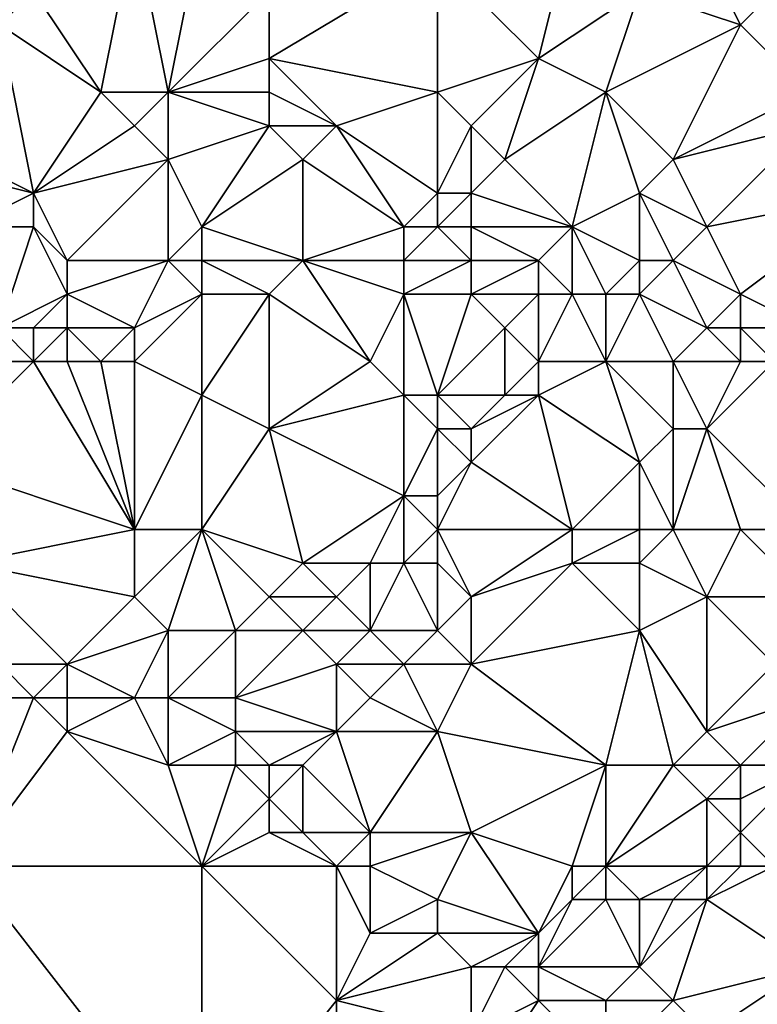
# Model space of a CAD drawing. Units: metres. Extents: x 77500 to 78125, y 347500 to 348000.
# Drawn here: x 77570 to 77592, y 347614 to 347643 of the extents above; entities that cross this region are included whole.
import ezdxf

# ---------------------------------------------------------------- set-up
doc = ezdxf.new("R2010")
doc.units = ezdxf.units.M
doc.layers.add('Terrain', color=15, linetype='Continuous')

msp = doc.modelspace()

# ---------------------------------------------------------------- linework, layer by layer
at = {"layer": 'Terrain'}
for points in [[(77573, 347646, 248.04), (77570, 347644, 247.82), (77572, 347641, 247.89), (77573, 347646, 248.04)], [(77573, 347646, 248.04), (77572, 347641, 247.89), (77574, 347641, 247.96), (77573, 347646, 248.04)], [(77573, 347646, 248.04), (77574, 347641, 247.96), (77575, 347646, 247.96), (77573, 347646, 248.04)], [(77574, 347641, 247.96), (77577, 347644, 247.82), (77575, 347646, 247.96), (77574, 347641, 247.96)], [(77582, 347645, 247.92), (77585, 347642, 247.99), (77586, 347646, 247.98), (77582, 347645, 247.92)], [(77585, 347642, 247.99), (77588, 347644, 248.05), (77586, 347646, 247.98), (77585, 347642, 247.99)], [(77582, 347645, 247.92), (77577, 347644, 247.82), (77577, 347642, 247.94), (77582, 347645, 247.92)], [(77582, 347645, 247.92), (77577, 347642, 247.94), (77582, 347641, 247.89), (77582, 347645, 247.92)], [(77582, 347645, 247.92), (77582, 347641, 247.89), (77585, 347642, 247.99), (77582, 347645, 247.92)], [(77590, 347645, 248.27), (77588, 347644, 248.05), (77591, 347643, 248.32), (77590, 347645, 248.27)], [(77590, 347645, 248.27), (77591, 347643, 248.32), (77592, 347644, 248.29), (77590, 347645, 248.27)], [(77567, 347644, 247.91), (77569, 347643, 247.89), (77570, 347644, 247.82), (77567, 347644, 247.91)], [(77570, 347644, 247.82), (77569, 347643, 247.89), (77572, 347641, 247.89), (77570, 347644, 247.82)], [(77574, 347641, 247.96), (77577, 347642, 247.94), (77577, 347644, 247.82), (77574, 347641, 247.96)], [(77585, 347642, 247.99), (77587, 347641, 248.14), (77588, 347644, 248.05), (77585, 347642, 247.99)], [(77588, 347644, 248.05), (77587, 347641, 248.14), (77591, 347643, 248.32), (77588, 347644, 248.05)], [(77592, 347644, 248.29), (77591, 347643, 248.32), (77593, 347641, 248.05), (77592, 347644, 248.29)], [(77569, 347643, 247.89), (77566, 347640, 247.99), (77570, 347638, 247.7), (77569, 347643, 247.89)], [(77569, 347643, 247.89), (77570, 347638, 247.7), (77572, 347641, 247.89), (77569, 347643, 247.89)], [(77591, 347643, 248.32), (77587, 347641, 248.14), (77589, 347639, 247.99), (77591, 347643, 248.32)], [(77591, 347643, 248.32), (77589, 347639, 247.99), (77593, 347641, 248.05), (77591, 347643, 248.32)], [(77574, 347641, 247.96), (77577, 347641, 248.06), (77577, 347642, 247.94), (77574, 347641, 247.96)], [(77577, 347642, 247.94), (77577, 347641, 248.06), (77579, 347640, 248.08), (77577, 347642, 247.94)], [(77577, 347642, 247.94), (77579, 347640, 248.08), (77582, 347641, 247.89), (77577, 347642, 247.94)], [(77585, 347642, 247.99), (77582, 347641, 247.89), (77583, 347640, 248), (77585, 347642, 247.99)], [(77585, 347642, 247.99), (77583, 347640, 248), (77584, 347639, 248.05), (77585, 347642, 247.99)], [(77585, 347642, 247.99), (77584, 347639, 248.05), (77587, 347641, 248.14), (77585, 347642, 247.99)], [(77572, 347641, 247.89), (77570, 347638, 247.7), (77573, 347640, 247.97), (77572, 347641, 247.89)], [(77572, 347641, 247.89), (77573, 347640, 247.97), (77574, 347641, 247.96), (77572, 347641, 247.89)], [(77574, 347641, 247.96), (77573, 347640, 247.97), (77574, 347639, 247.96), (77574, 347641, 247.96)], [(77574, 347641, 247.96), (77577, 347640, 248.08), (77577, 347641, 248.06), (77574, 347641, 247.96)], [(77574, 347641, 247.96), (77574, 347639, 247.96), (77577, 347640, 248.08), (77574, 347641, 247.96)], [(77577, 347641, 248.06), (77577, 347640, 248.08), (77579, 347640, 248.08), (77577, 347641, 248.06)], [(77582, 347641, 247.89), (77579, 347640, 248.08), (77582, 347638, 248.09), (77582, 347641, 247.89)], [(77582, 347641, 247.89), (77582, 347638, 248.09), (77583, 347640, 248), (77582, 347641, 247.89)], [(77584, 347639, 248.05), (77586, 347637, 247.78), (77587, 347641, 248.14), (77584, 347639, 248.05)], [(77587, 347641, 248.14), (77586, 347637, 247.78), (77588, 347638, 247.82), (77587, 347641, 248.14)], [(77587, 347641, 248.14), (77588, 347638, 247.82), (77589, 347639, 247.99), (77587, 347641, 248.14)], [(77593, 347641, 248.05), (77589, 347639, 247.99), (77593, 347640, 247.87), (77593, 347641, 248.05)], [(77566, 347640, 247.99), (77566, 347639, 247.98), (77570, 347638, 247.7), (77566, 347640, 247.99)], [(77573, 347640, 247.97), (77570, 347638, 247.7), (77574, 347639, 247.96), (77573, 347640, 247.97)], [(77574, 347639, 247.96), (77575, 347637, 247.66), (77577, 347640, 248.08), (77574, 347639, 247.96)], [(77577, 347640, 248.08), (77575, 347637, 247.66), (77578, 347639, 248.09), (77577, 347640, 248.08)], [(77577, 347640, 248.08), (77578, 347639, 248.09), (77579, 347640, 248.08), (77577, 347640, 248.08)], [(77579, 347640, 248.08), (77578, 347639, 248.09), (77581, 347637, 247.85), (77579, 347640, 248.08)], [(77579, 347640, 248.08), (77581, 347637, 247.85), (77582, 347638, 248.09), (77579, 347640, 248.08)], [(77583, 347640, 248), (77582, 347638, 248.09), (77583, 347638, 247.92), (77583, 347640, 248)], [(77583, 347640, 248), (77583, 347638, 247.92), (77584, 347639, 248.05), (77583, 347640, 248)], [(77593, 347640, 247.87), (77589, 347639, 247.99), (77590, 347637, 247.75), (77593, 347640, 247.87)], [(77593, 347640, 247.87), (77590, 347637, 247.75), (77595, 347638, 248.02), (77593, 347640, 247.87)], [(77566, 347639, 247.98), (77568, 347637, 247.51), (77570, 347638, 247.7), (77566, 347639, 247.98)], [(77574, 347639, 247.96), (77570, 347638, 247.7), (77571, 347636, 247.49), (77574, 347639, 247.96)], [(77574, 347639, 247.96), (77571, 347636, 247.49), (77574, 347636, 247.54), (77574, 347639, 247.96)], [(77574, 347639, 247.96), (77574, 347636, 247.54), (77575, 347637, 247.66), (77574, 347639, 247.96)], [(77578, 347639, 248.09), (77575, 347637, 247.66), (77578, 347636, 247.58), (77578, 347639, 248.09)], [(77578, 347639, 248.09), (77578, 347636, 247.58), (77581, 347637, 247.85), (77578, 347639, 248.09)], [(77584, 347639, 248.05), (77583, 347638, 247.92), (77586, 347637, 247.78), (77584, 347639, 248.05)], [(77589, 347639, 247.99), (77588, 347638, 247.82), (77590, 347637, 247.75), (77589, 347639, 247.99)], [(77570, 347638, 247.7), (77568, 347637, 247.51), (77570, 347637, 247.53), (77570, 347638, 247.7)], [(77570, 347638, 247.7), (77570, 347637, 247.53), (77571, 347636, 247.49), (77570, 347638, 247.7)], [(77582, 347638, 248.09), (77581, 347637, 247.85), (77582, 347637, 247.97), (77582, 347638, 248.09)], [(77582, 347638, 248.09), (77582, 347637, 247.97), (77583, 347638, 247.92), (77582, 347638, 248.09)], [(77583, 347638, 247.92), (77582, 347637, 247.97), (77583, 347637, 247.77), (77583, 347638, 247.92)], [(77583, 347638, 247.92), (77583, 347637, 247.77), (77586, 347637, 247.78), (77583, 347638, 247.92)], [(77588, 347638, 247.82), (77586, 347637, 247.78), (77588, 347636, 248.05), (77588, 347638, 247.82)], [(77588, 347638, 247.82), (77588, 347636, 248.05), (77589, 347636, 248.09), (77588, 347638, 247.82)], [(77588, 347638, 247.82), (77589, 347636, 248.09), (77590, 347637, 247.75), (77588, 347638, 247.82)], [(77595, 347638, 248.02), (77590, 347637, 247.75), (77591, 347635, 248.04), (77595, 347638, 248.02)], [(77595, 347638, 248.02), (77591, 347635, 248.04), (77593, 347634, 248.32), (77595, 347638, 248.02)], [(77568, 347637, 247.51), (77569, 347634, 247.87), (77570, 347637, 247.53), (77568, 347637, 247.51)], [(77570, 347637, 247.53), (77569, 347634, 247.87), (77571, 347635, 247.67), (77570, 347637, 247.53)], [(77570, 347637, 247.53), (77571, 347635, 247.67), (77571, 347636, 247.49), (77570, 347637, 247.53)], [(77574, 347636, 247.54), (77575, 347636, 247.49), (77575, 347637, 247.66), (77574, 347636, 247.54)], [(77575, 347637, 247.66), (77575, 347636, 247.49), (77578, 347636, 247.58), (77575, 347637, 247.66)], [(77581, 347637, 247.85), (77578, 347636, 247.58), (77581, 347636, 247.67), (77581, 347637, 247.85)], [(77581, 347637, 247.85), (77581, 347636, 247.67), (77582, 347637, 247.97), (77581, 347637, 247.85)], [(77582, 347637, 247.97), (77581, 347636, 247.67), (77583, 347636, 247.68), (77582, 347637, 247.97)], [(77582, 347637, 247.97), (77583, 347636, 247.68), (77583, 347637, 247.77), (77582, 347637, 247.97)], [(77583, 347637, 247.77), (77583, 347636, 247.68), (77585, 347636, 247.66), (77583, 347637, 247.77)], [(77583, 347637, 247.77), (77585, 347636, 247.66), (77586, 347637, 247.78), (77583, 347637, 247.77)], [(77585, 347636, 247.66), (77586, 347635, 247.61), (77586, 347637, 247.78), (77585, 347636, 247.66)], [(77586, 347637, 247.78), (77586, 347635, 247.61), (77587, 347635, 247.67), (77586, 347637, 247.78)], [(77586, 347637, 247.78), (77587, 347635, 247.67), (77588, 347636, 248.05), (77586, 347637, 247.78)], [(77590, 347637, 247.75), (77589, 347636, 248.09), (77591, 347635, 248.04), (77590, 347637, 247.75)], [(77571, 347636, 247.49), (77571, 347635, 247.67), (77574, 347636, 247.54), (77571, 347636, 247.49)], [(77574, 347636, 247.54), (77571, 347635, 247.67), (77573, 347634, 247.91), (77574, 347636, 247.54)], [(77574, 347636, 247.54), (77573, 347634, 247.91), (77575, 347635, 247.53), (77574, 347636, 247.54)], [(77574, 347636, 247.54), (77575, 347635, 247.53), (77575, 347636, 247.49), (77574, 347636, 247.54)], [(77575, 347636, 247.49), (77575, 347635, 247.53), (77577, 347635, 247.48), (77575, 347636, 247.49)], [(77575, 347636, 247.49), (77577, 347635, 247.48), (77578, 347636, 247.58), (77575, 347636, 247.49)], [(77578, 347636, 247.58), (77577, 347635, 247.48), (77580, 347633, 247.59), (77578, 347636, 247.58)], [(77578, 347636, 247.58), (77580, 347633, 247.59), (77581, 347635, 247.59), (77578, 347636, 247.58)], [(77578, 347636, 247.58), (77581, 347635, 247.59), (77581, 347636, 247.67), (77578, 347636, 247.58)], [(77581, 347636, 247.67), (77581, 347635, 247.59), (77583, 347636, 247.68), (77581, 347636, 247.67)], [(77583, 347636, 247.68), (77581, 347635, 247.59), (77583, 347635, 247.56), (77583, 347636, 247.68)], [(77583, 347636, 247.68), (77583, 347635, 247.56), (77585, 347636, 247.66), (77583, 347636, 247.68)], [(77585, 347636, 247.66), (77583, 347635, 247.56), (77585, 347635, 247.58), (77585, 347636, 247.66)], [(77585, 347636, 247.66), (77585, 347635, 247.58), (77586, 347635, 247.61), (77585, 347636, 247.66)], [(77588, 347636, 248.05), (77587, 347635, 247.67), (77588, 347635, 247.77), (77588, 347636, 248.05)], [(77588, 347636, 248.05), (77588, 347635, 247.77), (77589, 347636, 248.09), (77588, 347636, 248.05)], [(77589, 347636, 248.09), (77588, 347635, 247.77), (77590, 347634, 248.18), (77589, 347636, 248.09)], [(77589, 347636, 248.09), (77590, 347634, 248.18), (77591, 347635, 248.04), (77589, 347636, 248.09)], [(77571, 347635, 247.67), (77569, 347634, 247.87), (77570, 347634, 247.92), (77571, 347635, 247.67)], [(77571, 347635, 247.67), (77570, 347634, 247.92), (77571, 347634, 247.96), (77571, 347635, 247.67)], [(77571, 347635, 247.67), (77571, 347634, 247.96), (77573, 347634, 247.91), (77571, 347635, 247.67)], [(77573, 347634, 247.91), (77573, 347633, 248.1), (77575, 347635, 247.53), (77573, 347634, 247.91)], [(77573, 347633, 248.1), (77575, 347632, 248.01), (77575, 347635, 247.53), (77573, 347633, 248.1)], [(77575, 347635, 247.53), (77575, 347632, 248.01), (77577, 347635, 247.48), (77575, 347635, 247.53)], [(77577, 347635, 247.48), (77575, 347632, 248.01), (77577, 347631, 248.02), (77577, 347635, 247.48)], [(77577, 347635, 247.48), (77577, 347631, 248.02), (77580, 347633, 247.59), (77577, 347635, 247.48)], [(77581, 347635, 247.59), (77580, 347633, 247.59), (77581, 347632, 247.94), (77581, 347635, 247.59)], [(77581, 347635, 247.59), (77581, 347632, 247.94), (77582, 347632, 247.67), (77581, 347635, 247.59)], [(77581, 347635, 247.59), (77582, 347632, 247.67), (77583, 347635, 247.56), (77581, 347635, 247.59)], [(77583, 347635, 247.56), (77582, 347632, 247.67), (77584, 347634, 247.54), (77583, 347635, 247.56)], [(77583, 347635, 247.56), (77584, 347634, 247.54), (77585, 347635, 247.58), (77583, 347635, 247.56)], [(77585, 347635, 247.58), (77584, 347634, 247.54), (77585, 347633, 247.66), (77585, 347635, 247.58)], [(77585, 347635, 247.58), (77585, 347633, 247.66), (77586, 347635, 247.61), (77585, 347635, 247.58)], [(77585, 347633, 247.66), (77587, 347633, 247.66), (77586, 347635, 247.61), (77585, 347633, 247.66)], [(77586, 347635, 247.61), (77587, 347633, 247.66), (77587, 347635, 247.67), (77586, 347635, 247.61)], [(77587, 347635, 247.67), (77587, 347633, 247.66), (77588, 347635, 247.77), (77587, 347635, 247.67)], [(77588, 347635, 247.77), (77587, 347633, 247.66), (77589, 347633, 247.91), (77588, 347635, 247.77)], [(77588, 347635, 247.77), (77589, 347633, 247.91), (77590, 347634, 248.18), (77588, 347635, 247.77)], [(77591, 347635, 248.04), (77590, 347634, 248.18), (77591, 347634, 248.24), (77591, 347635, 248.04)], [(77591, 347635, 248.04), (77591, 347634, 248.24), (77593, 347634, 248.32), (77591, 347635, 248.04)], [(77569, 347634, 247.87), (77567, 347633, 247.98), (77570, 347633, 248.05), (77569, 347634, 247.87)], [(77569, 347634, 247.87), (77570, 347633, 248.05), (77570, 347634, 247.92), (77569, 347634, 247.87)], [(77570, 347634, 247.92), (77570, 347633, 248.05), (77571, 347634, 247.96), (77570, 347634, 247.92)], [(77571, 347634, 247.96), (77570, 347633, 248.05), (77571, 347633, 248.12), (77571, 347634, 247.96)], [(77571, 347634, 247.96), (77571, 347633, 248.12), (77572, 347633, 248.15), (77571, 347634, 247.96)], [(77571, 347634, 247.96), (77572, 347633, 248.15), (77573, 347634, 247.91), (77571, 347634, 247.96)], [(77573, 347634, 247.91), (77572, 347633, 248.15), (77573, 347633, 248.1), (77573, 347634, 247.91)], [(77584, 347634, 247.54), (77582, 347632, 247.67), (77584, 347632, 247.64), (77584, 347634, 247.54)], [(77584, 347634, 247.54), (77584, 347632, 247.64), (77585, 347633, 247.66), (77584, 347634, 247.54)], [(77590, 347634, 248.18), (77589, 347633, 247.91), (77591, 347633, 248.32), (77590, 347634, 248.18)], [(77590, 347634, 248.18), (77591, 347633, 248.32), (77591, 347634, 248.24), (77590, 347634, 248.18)], [(77591, 347634, 248.24), (77592, 347633, 248.44), (77593, 347634, 248.32), (77591, 347634, 248.24)], [(77591, 347634, 248.24), (77591, 347633, 248.32), (77592, 347633, 248.44), (77591, 347634, 248.24)], [(77573, 347628, 247.92), (77570, 347633, 248.05), (77567, 347630, 248.09), (77573, 347628, 247.92)], [(77567, 347633, 247.98), (77567, 347630, 248.09), (77570, 347633, 248.05), (77567, 347633, 247.98)], [(77573, 347628, 247.92), (77571, 347633, 248.12), (77570, 347633, 248.05), (77573, 347628, 247.92)], [(77573, 347628, 247.92), (77572, 347633, 248.15), (77571, 347633, 248.12), (77573, 347628, 247.92)], [(77573, 347628, 247.92), (77573, 347633, 248.1), (77572, 347633, 248.15), (77573, 347628, 247.92)], [(77573, 347628, 247.92), (77575, 347632, 248.01), (77573, 347633, 248.1), (77573, 347628, 247.92)], [(77580, 347633, 247.59), (77577, 347631, 248.02), (77581, 347632, 247.94), (77580, 347633, 247.59)], [(77585, 347633, 247.66), (77584, 347632, 247.64), (77585, 347632, 247.66), (77585, 347633, 247.66)], [(77585, 347633, 247.66), (77585, 347632, 247.66), (77587, 347633, 247.66), (77585, 347633, 247.66)], [(77585, 347632, 247.66), (77588, 347630, 247.88), (77587, 347633, 247.66), (77585, 347632, 247.66)], [(77587, 347633, 247.66), (77588, 347630, 247.88), (77589, 347631, 247.85), (77587, 347633, 247.66)], [(77587, 347633, 247.66), (77589, 347631, 247.85), (77589, 347633, 247.91), (77587, 347633, 247.66)], [(77589, 347633, 247.91), (77589, 347631, 247.85), (77590, 347631, 247.88), (77589, 347633, 247.91)], [(77589, 347633, 247.91), (77590, 347631, 247.88), (77591, 347633, 248.32), (77589, 347633, 247.91)], [(77593, 347628, 247.92), (77592, 347633, 248.44), (77590, 347631, 247.88), (77593, 347628, 247.92)], [(77591, 347633, 248.32), (77590, 347631, 247.88), (77592, 347633, 248.44), (77591, 347633, 248.32)], [(77573, 347628, 247.92), (77575, 347628, 248.01), (77575, 347632, 248.01), (77573, 347628, 247.92)], [(77575, 347628, 248.01), (77577, 347631, 248.02), (77575, 347632, 248.01), (77575, 347628, 248.01)], [(77581, 347632, 247.94), (77577, 347631, 248.02), (77581, 347629, 248.25), (77581, 347632, 247.94)], [(77581, 347632, 247.94), (77581, 347629, 248.25), (77582, 347631, 247.87), (77581, 347632, 247.94)], [(77581, 347632, 247.94), (77582, 347631, 247.87), (77582, 347632, 247.67), (77581, 347632, 247.94)], [(77582, 347632, 247.67), (77582, 347631, 247.87), (77583, 347631, 247.93), (77582, 347632, 247.67)], [(77582, 347632, 247.67), (77583, 347631, 247.93), (77584, 347632, 247.64), (77582, 347632, 247.67)], [(77584, 347632, 247.64), (77583, 347631, 247.93), (77585, 347632, 247.66), (77584, 347632, 247.64)], [(77585, 347632, 247.66), (77583, 347631, 247.93), (77583, 347630, 248.13), (77585, 347632, 247.66)], [(77585, 347632, 247.66), (77583, 347630, 248.13), (77586, 347628, 248.35), (77585, 347632, 247.66)], [(77585, 347632, 247.66), (77586, 347628, 248.35), (77588, 347630, 247.88), (77585, 347632, 247.66)], [(77575, 347628, 248.01), (77578, 347627, 248.06), (77577, 347631, 248.02), (77575, 347628, 248.01)], [(77578, 347627, 248.06), (77581, 347629, 248.25), (77577, 347631, 248.02), (77578, 347627, 248.06)], [(77582, 347631, 247.87), (77581, 347629, 248.25), (77582, 347629, 248.02), (77582, 347631, 247.87)], [(77582, 347631, 247.87), (77582, 347629, 248.02), (77583, 347630, 248.13), (77582, 347631, 247.87)], [(77582, 347631, 247.87), (77583, 347630, 248.13), (77583, 347631, 247.93), (77582, 347631, 247.87)], [(77589, 347628, 248.08), (77589, 347631, 247.85), (77588, 347630, 247.88), (77589, 347628, 248.08)], [(77589, 347628, 248.08), (77591, 347628, 247.98), (77590, 347631, 247.88), (77589, 347628, 248.08)], [(77589, 347628, 248.08), (77590, 347631, 247.88), (77589, 347631, 247.85), (77589, 347628, 248.08)], [(77591, 347628, 247.98), (77593, 347628, 247.92), (77590, 347631, 247.88), (77591, 347628, 247.98)], [(77573, 347628, 247.92), (77567, 347630, 248.09), (77568, 347627, 248), (77573, 347628, 247.92)], [(77582, 347628, 248.04), (77583, 347630, 248.13), (77582, 347629, 248.02), (77582, 347628, 248.04)], [(77582, 347628, 248.04), (77586, 347628, 248.35), (77583, 347630, 248.13), (77582, 347628, 248.04)], [(77586, 347628, 248.35), (77588, 347628, 248.21), (77588, 347630, 247.88), (77586, 347628, 248.35)], [(77588, 347628, 248.21), (77589, 347628, 248.08), (77588, 347630, 247.88), (77588, 347628, 248.21)], [(77578, 347627, 248.06), (77580, 347627, 248.18), (77581, 347629, 248.25), (77578, 347627, 248.06)], [(77580, 347627, 248.18), (77581, 347627, 248.35), (77581, 347629, 248.25), (77580, 347627, 248.18)], [(77582, 347628, 248.04), (77582, 347629, 248.02), (77581, 347629, 248.25), (77582, 347628, 248.04)], [(77582, 347628, 248.04), (77581, 347629, 248.25), (77581, 347627, 248.35), (77582, 347628, 248.04)], [(77573, 347628, 247.92), (77568, 347627, 248), (77573, 347626, 247.83), (77573, 347628, 247.92)], [(77573, 347628, 247.92), (77573, 347626, 247.83), (77575, 347628, 248.01), (77573, 347628, 247.92)], [(77573, 347626, 247.83), (77574, 347625, 247.77), (77575, 347628, 248.01), (77573, 347626, 247.83)], [(77574, 347625, 247.77), (77576, 347625, 247.86), (77575, 347628, 248.01), (77574, 347625, 247.77)], [(77575, 347628, 248.01), (77576, 347625, 247.86), (77577, 347626, 248), (77575, 347628, 248.01)], [(77575, 347628, 248.01), (77577, 347626, 248), (77578, 347627, 248.06), (77575, 347628, 248.01)], [(77582, 347628, 248.04), (77581, 347627, 248.35), (77582, 347627, 248.12), (77582, 347628, 248.04)], [(77582, 347628, 248.04), (77582, 347627, 248.12), (77583, 347626, 248.25), (77582, 347628, 248.04)], [(77582, 347628, 248.04), (77583, 347626, 248.25), (77586, 347628, 248.35), (77582, 347628, 248.04)], [(77583, 347626, 248.25), (77586, 347627, 248.4), (77586, 347628, 248.35), (77583, 347626, 248.25)], [(77586, 347628, 248.35), (77586, 347627, 248.4), (77588, 347628, 248.21), (77586, 347628, 248.35)], [(77588, 347628, 248.21), (77586, 347627, 248.4), (77588, 347627, 248.34), (77588, 347628, 248.21)], [(77588, 347628, 248.21), (77588, 347627, 248.34), (77589, 347628, 248.08), (77588, 347628, 248.21)], [(77589, 347628, 248.08), (77588, 347627, 248.34), (77590, 347626, 248.11), (77589, 347628, 248.08)], [(77589, 347628, 248.08), (77590, 347626, 248.11), (77591, 347628, 247.98), (77589, 347628, 248.08)], [(77591, 347628, 247.98), (77590, 347626, 248.11), (77593, 347626, 248), (77591, 347628, 247.98)], [(77591, 347628, 247.98), (77593, 347626, 248), (77593, 347628, 247.92), (77591, 347628, 247.98)], [(77568, 347627, 248), (77569, 347624, 247.39), (77571, 347624, 247.32), (77568, 347627, 248)], [(77568, 347627, 248), (77571, 347624, 247.32), (77573, 347626, 247.83), (77568, 347627, 248)], [(77578, 347627, 248.06), (77577, 347626, 248), (77579, 347626, 248.13), (77578, 347627, 248.06)], [(77578, 347627, 248.06), (77579, 347626, 248.13), (77580, 347627, 248.18), (77578, 347627, 248.06)], [(77580, 347627, 248.18), (77579, 347626, 248.13), (77580, 347625, 248.21), (77580, 347627, 248.18)], [(77580, 347627, 248.18), (77580, 347625, 248.21), (77581, 347627, 248.35), (77580, 347627, 248.18)], [(77581, 347627, 248.35), (77580, 347625, 248.21), (77582, 347625, 248.09), (77581, 347627, 248.35)], [(77581, 347627, 248.35), (77582, 347625, 248.09), (77582, 347627, 248.12), (77581, 347627, 248.35)], [(77582, 347627, 248.12), (77582, 347625, 248.09), (77583, 347626, 248.25), (77582, 347627, 248.12)], [(77583, 347626, 248.25), (77583, 347624, 248.29), (77586, 347627, 248.4), (77583, 347626, 248.25)], [(77583, 347624, 248.29), (77588, 347625, 248.29), (77586, 347627, 248.4), (77583, 347624, 248.29)], [(77586, 347627, 248.4), (77588, 347625, 248.29), (77588, 347627, 248.34), (77586, 347627, 248.4)], [(77588, 347627, 248.34), (77588, 347625, 248.29), (77590, 347626, 248.11), (77588, 347627, 248.34)], [(77573, 347626, 247.83), (77571, 347624, 247.32), (77574, 347625, 247.77), (77573, 347626, 247.83)], [(77577, 347626, 248), (77576, 347625, 247.86), (77578, 347625, 248.03), (77577, 347626, 248)], [(77577, 347626, 248), (77578, 347625, 248.03), (77579, 347626, 248.13), (77577, 347626, 248)], [(77579, 347626, 248.13), (77578, 347625, 248.03), (77580, 347625, 248.21), (77579, 347626, 248.13)], [(77583, 347626, 248.25), (77582, 347625, 248.09), (77583, 347624, 248.29), (77583, 347626, 248.25)], [(77590, 347626, 248.11), (77588, 347625, 248.29), (77590, 347622, 248.36), (77590, 347626, 248.11)], [(77590, 347626, 248.11), (77590, 347622, 248.36), (77592, 347624, 248.14), (77590, 347626, 248.11)], [(77590, 347626, 248.11), (77592, 347624, 248.14), (77593, 347626, 248), (77590, 347626, 248.11)], [(77574, 347625, 247.77), (77571, 347624, 247.32), (77573, 347623, 247.17), (77574, 347625, 247.77)], [(77574, 347625, 247.77), (77573, 347623, 247.17), (77574, 347623, 247.27), (77574, 347625, 247.77)], [(77574, 347625, 247.77), (77574, 347623, 247.27), (77576, 347625, 247.86), (77574, 347625, 247.77)], [(77574, 347623, 247.27), (77576, 347623, 247.39), (77576, 347625, 247.86), (77574, 347623, 247.27)], [(77576, 347625, 247.86), (77576, 347623, 247.39), (77578, 347625, 248.03), (77576, 347625, 247.86)], [(77578, 347625, 248.03), (77576, 347623, 247.39), (77579, 347624, 248.08), (77578, 347625, 248.03)], [(77578, 347625, 248.03), (77579, 347624, 248.08), (77580, 347625, 248.21), (77578, 347625, 248.03)], [(77580, 347625, 248.21), (77579, 347624, 248.08), (77581, 347624, 248.22), (77580, 347625, 248.21)], [(77580, 347625, 248.21), (77581, 347624, 248.22), (77582, 347625, 248.09), (77580, 347625, 248.21)], [(77582, 347625, 248.09), (77581, 347624, 248.22), (77583, 347624, 248.29), (77582, 347625, 248.09)], [(77583, 347624, 248.29), (77587, 347621, 248.31), (77588, 347625, 248.29), (77583, 347624, 248.29)], [(77588, 347625, 248.29), (77587, 347621, 248.31), (77589, 347621, 248.41), (77588, 347625, 248.29)], [(77588, 347625, 248.29), (77589, 347621, 248.41), (77590, 347622, 248.36), (77588, 347625, 248.29)], [(77569, 347624, 247.39), (77567, 347623, 247.07), (77570, 347623, 247.06), (77569, 347624, 247.39)], [(77569, 347624, 247.39), (77570, 347623, 247.06), (77571, 347624, 247.32), (77569, 347624, 247.39)], [(77571, 347624, 247.32), (77570, 347623, 247.06), (77571, 347623, 247.04), (77571, 347624, 247.32)], [(77571, 347624, 247.32), (77571, 347623, 247.04), (77573, 347623, 247.17), (77571, 347624, 247.32)], [(77579, 347624, 248.08), (77576, 347623, 247.39), (77579, 347622, 247.7), (77579, 347624, 248.08)], [(77579, 347624, 248.08), (77579, 347622, 247.7), (77580, 347623, 248.09), (77579, 347624, 248.08)], [(77579, 347624, 248.08), (77580, 347623, 248.09), (77581, 347624, 248.22), (77579, 347624, 248.08)], [(77581, 347624, 248.22), (77580, 347623, 248.09), (77582, 347622, 247.97), (77581, 347624, 248.22)], [(77581, 347624, 248.22), (77582, 347622, 247.97), (77583, 347624, 248.29), (77581, 347624, 248.22)], [(77583, 347624, 248.29), (77582, 347622, 247.97), (77587, 347621, 248.31), (77583, 347624, 248.29)], [(77592, 347624, 248.14), (77590, 347622, 248.36), (77593, 347623, 248.22), (77592, 347624, 248.14)], [(77567, 347623, 247.07), (77568, 347618, 246.63), (77570, 347623, 247.06), (77567, 347623, 247.07)], [(77570, 347623, 247.06), (77568, 347618, 246.63), (77571, 347622, 246.85), (77570, 347623, 247.06)], [(77570, 347623, 247.06), (77571, 347622, 246.85), (77571, 347623, 247.04), (77570, 347623, 247.06)], [(77571, 347623, 247.04), (77571, 347622, 246.85), (77573, 347623, 247.17), (77571, 347623, 247.04)], [(77573, 347623, 247.17), (77571, 347622, 246.85), (77574, 347621, 246.85), (77573, 347623, 247.17)], [(77573, 347623, 247.17), (77574, 347621, 246.85), (77574, 347623, 247.27), (77573, 347623, 247.17)], [(77574, 347623, 247.27), (77576, 347622, 247.11), (77576, 347623, 247.39), (77574, 347623, 247.27)], [(77574, 347623, 247.27), (77574, 347621, 246.85), (77576, 347622, 247.11), (77574, 347623, 247.27)], [(77576, 347623, 247.39), (77576, 347622, 247.11), (77579, 347622, 247.7), (77576, 347623, 247.39)], [(77580, 347623, 248.09), (77579, 347622, 247.7), (77582, 347622, 247.97), (77580, 347623, 248.09)], [(77593, 347623, 248.22), (77590, 347622, 248.36), (77591, 347621, 248.5), (77593, 347623, 248.22)], [(77593, 347623, 248.22), (77591, 347621, 248.5), (77593, 347621, 248.2), (77593, 347623, 248.22)], [(77571, 347622, 246.85), (77568, 347618, 246.63), (77575, 347618, 246.68), (77571, 347622, 246.85)], [(77571, 347622, 246.85), (77575, 347618, 246.68), (77574, 347621, 246.85), (77571, 347622, 246.85)], [(77574, 347621, 246.85), (77576, 347621, 246.87), (77576, 347622, 247.11), (77574, 347621, 246.85)], [(77576, 347622, 247.11), (77576, 347621, 246.87), (77577, 347621, 247.01), (77576, 347622, 247.11)], [(77576, 347622, 247.11), (77577, 347621, 247.01), (77579, 347622, 247.7), (77576, 347622, 247.11)], [(77579, 347622, 247.7), (77577, 347621, 247.01), (77578, 347621, 247.2), (77579, 347622, 247.7)], [(77579, 347622, 247.7), (77578, 347621, 247.2), (77580, 347619, 247.06), (77579, 347622, 247.7)], [(77579, 347622, 247.7), (77580, 347619, 247.06), (77582, 347622, 247.97), (77579, 347622, 247.7)], [(77582, 347622, 247.97), (77580, 347619, 247.06), (77583, 347619, 247.77), (77582, 347622, 247.97)], [(77582, 347622, 247.97), (77583, 347619, 247.77), (77587, 347621, 248.31), (77582, 347622, 247.97)], [(77590, 347622, 248.36), (77589, 347621, 248.41), (77591, 347621, 248.5), (77590, 347622, 248.36)], [(77574, 347621, 246.85), (77575, 347618, 246.68), (77576, 347621, 246.87), (77574, 347621, 246.85)], [(77576, 347621, 246.87), (77575, 347618, 246.68), (77577, 347620, 246.83), (77576, 347621, 246.87)], [(77576, 347621, 246.87), (77577, 347620, 246.83), (77577, 347621, 247.01), (77576, 347621, 246.87)], [(77577, 347621, 247.01), (77577, 347620, 246.83), (77578, 347621, 247.2), (77577, 347621, 247.01)], [(77578, 347621, 247.2), (77577, 347620, 246.83), (77578, 347619, 246.8), (77578, 347621, 247.2)], [(77578, 347621, 247.2), (77578, 347619, 246.8), (77580, 347619, 247.06), (77578, 347621, 247.2)], [(77583, 347619, 247.77), (77586, 347618, 248.11), (77587, 347621, 248.31), (77583, 347619, 247.77)], [(77587, 347621, 248.31), (77586, 347618, 248.11), (77587, 347618, 248.26), (77587, 347621, 248.31)], [(77587, 347621, 248.31), (77587, 347618, 248.26), (77589, 347621, 248.41), (77587, 347621, 248.31)], [(77589, 347621, 248.41), (77587, 347618, 248.26), (77590, 347620, 248.54), (77589, 347621, 248.41)], [(77589, 347621, 248.41), (77590, 347620, 248.54), (77591, 347621, 248.5), (77589, 347621, 248.41)], [(77591, 347621, 248.5), (77590, 347620, 248.54), (77591, 347620, 248.69), (77591, 347621, 248.5)], [(77591, 347621, 248.5), (77591, 347620, 248.69), (77593, 347621, 248.2), (77591, 347621, 248.5)], [(77593, 347621, 248.2), (77591, 347619, 248.64), (77592, 347618, 248.43), (77593, 347621, 248.2)], [(77593, 347621, 248.2), (77591, 347620, 248.69), (77591, 347619, 248.64), (77593, 347621, 248.2)], [(77577, 347620, 246.83), (77575, 347618, 246.68), (77577, 347619, 246.74), (77577, 347620, 246.83)], [(77577, 347620, 246.83), (77577, 347619, 246.74), (77578, 347619, 246.8), (77577, 347620, 246.83)], [(77590, 347620, 248.54), (77587, 347618, 248.26), (77590, 347618, 248.23), (77590, 347620, 248.54)], [(77590, 347620, 248.54), (77590, 347618, 248.23), (77591, 347619, 248.64), (77590, 347620, 248.54)], [(77590, 347620, 248.54), (77591, 347619, 248.64), (77591, 347620, 248.69), (77590, 347620, 248.54)], [(77577, 347619, 246.74), (77575, 347618, 246.68), (77579, 347618, 246.8), (77577, 347619, 246.74)], [(77577, 347619, 246.74), (77579, 347618, 246.8), (77578, 347619, 246.8), (77577, 347619, 246.74)], [(77578, 347619, 246.8), (77579, 347618, 246.8), (77580, 347619, 247.06), (77578, 347619, 246.8)], [(77580, 347619, 247.06), (77579, 347618, 246.8), (77580, 347618, 246.9), (77580, 347619, 247.06)], [(77580, 347619, 247.06), (77580, 347618, 246.9), (77583, 347619, 247.77), (77580, 347619, 247.06)], [(77583, 347619, 247.77), (77580, 347618, 246.9), (77582, 347617, 247.02), (77583, 347619, 247.77)], [(77583, 347619, 247.77), (77582, 347617, 247.02), (77585, 347616, 247.48), (77583, 347619, 247.77)], [(77583, 347619, 247.77), (77585, 347616, 247.48), (77586, 347618, 248.11), (77583, 347619, 247.77)], [(77591, 347619, 248.64), (77590, 347618, 248.23), (77591, 347618, 248.44), (77591, 347619, 248.64)], [(77591, 347619, 248.64), (77591, 347618, 248.44), (77592, 347618, 248.43), (77591, 347619, 248.64)], [(77568, 347618, 246.63), (77566, 347616, 246.47), (77575, 347609, 246.52), (77568, 347618, 246.63)], [(77568, 347618, 246.63), (77575, 347609, 246.52), (77575, 347618, 246.68), (77568, 347618, 246.63)], [(77575, 347618, 246.68), (77575, 347609, 246.52), (77579, 347614, 246.84), (77575, 347618, 246.68)], [(77575, 347618, 246.68), (77579, 347614, 246.84), (77579, 347618, 246.8), (77575, 347618, 246.68)], [(77579, 347618, 246.8), (77579, 347614, 246.84), (77580, 347616, 246.77), (77579, 347618, 246.8)], [(77579, 347618, 246.8), (77580, 347616, 246.77), (77580, 347618, 246.9), (77579, 347618, 246.8)], [(77580, 347618, 246.9), (77580, 347616, 246.77), (77582, 347617, 247.02), (77580, 347618, 246.9)], [(77585, 347616, 247.48), (77586, 347617, 247.98), (77586, 347618, 248.11), (77585, 347616, 247.48)], [(77586, 347618, 248.11), (77586, 347617, 247.98), (77587, 347618, 248.26), (77586, 347618, 248.11)], [(77587, 347618, 248.26), (77586, 347617, 247.98), (77587, 347617, 248.11), (77587, 347618, 248.26)], [(77587, 347618, 248.26), (77587, 347617, 248.11), (77588, 347617, 248.16), (77587, 347618, 248.26)], [(77587, 347618, 248.26), (77588, 347617, 248.16), (77590, 347618, 248.23), (77587, 347618, 248.26)], [(77590, 347618, 248.23), (77588, 347617, 248.16), (77589, 347617, 248.1), (77590, 347618, 248.23)], [(77590, 347618, 248.23), (77589, 347617, 248.1), (77590, 347617, 248.03), (77590, 347618, 248.23)], [(77590, 347618, 248.23), (77590, 347617, 248.03), (77591, 347618, 248.44), (77590, 347618, 248.23)], [(77591, 347618, 248.44), (77590, 347617, 248.03), (77592, 347618, 248.43), (77591, 347618, 248.44)], [(77592, 347618, 248.43), (77590, 347617, 248.03), (77593, 347615, 247.87), (77592, 347618, 248.43)], [(77582, 347617, 247.02), (77580, 347616, 246.77), (77582, 347616, 246.87), (77582, 347617, 247.02)], [(77582, 347617, 247.02), (77582, 347616, 246.87), (77585, 347616, 247.48), (77582, 347617, 247.02)], [(77585, 347616, 247.48), (77585, 347615, 247.17), (77586, 347617, 247.98), (77585, 347616, 247.48)], [(77585, 347615, 247.17), (77588, 347615, 247.61), (77587, 347617, 248.11), (77585, 347615, 247.17)], [(77585, 347615, 247.17), (77587, 347617, 248.11), (77586, 347617, 247.98), (77585, 347615, 247.17)], [(77587, 347617, 248.11), (77588, 347615, 247.61), (77588, 347617, 248.16), (77587, 347617, 248.11)], [(77588, 347617, 248.16), (77588, 347615, 247.61), (77589, 347617, 248.1), (77588, 347617, 248.16)], [(77589, 347617, 248.1), (77588, 347615, 247.61), (77590, 347617, 248.03), (77589, 347617, 248.1)], [(77590, 347617, 248.03), (77588, 347615, 247.61), (77589, 347614, 247.58), (77590, 347617, 248.03)], [(77590, 347617, 248.03), (77589, 347614, 247.58), (77593, 347615, 247.87), (77590, 347617, 248.03)], [(77566, 347616, 246.47), (77566, 347609, 246.4), (77575, 347609, 246.52), (77566, 347616, 246.47)], [(77580, 347616, 246.77), (77579, 347614, 246.84), (77582, 347616, 246.87), (77580, 347616, 246.77)], [(77582, 347616, 246.87), (77579, 347614, 246.84), (77583, 347615, 246.85), (77582, 347616, 246.87)], [(77582, 347616, 246.87), (77583, 347615, 246.85), (77585, 347616, 247.48), (77582, 347616, 246.87)], [(77585, 347616, 247.48), (77583, 347615, 246.85), (77584, 347615, 247), (77585, 347616, 247.48)], [(77585, 347616, 247.48), (77584, 347615, 247), (77585, 347615, 247.17), (77585, 347616, 247.48)], [(77583, 347615, 246.85), (77579, 347614, 246.84), (77583, 347613, 246.86), (77583, 347615, 246.85)], [(77583, 347615, 246.85), (77583, 347613, 246.86), (77584, 347615, 247), (77583, 347615, 246.85)], [(77584, 347615, 247), (77583, 347613, 246.86), (77585, 347614, 247), (77584, 347615, 247)], [(77584, 347615, 247), (77585, 347614, 247), (77585, 347615, 247.17), (77584, 347615, 247)], [(77585, 347615, 247.17), (77587, 347614, 247.27), (77588, 347615, 247.61), (77585, 347615, 247.17)], [(77585, 347615, 247.17), (77585, 347614, 247), (77587, 347614, 247.27), (77585, 347615, 247.17)], [(77588, 347615, 247.61), (77587, 347614, 247.27), (77589, 347614, 247.58), (77588, 347615, 247.61)], [(77593, 347615, 247.87), (77589, 347614, 247.58), (77590, 347613, 247.64), (77593, 347615, 247.87)], [(77593, 347615, 247.87), (77590, 347613, 247.64), (77592, 347611, 247.58), (77593, 347615, 247.87)], [(77579, 347614, 246.84), (77575, 347609, 246.52), (77579, 347613, 246.94), (77579, 347614, 246.84)], [(77579, 347614, 246.84), (77579, 347613, 246.94), (77583, 347613, 246.86), (77579, 347614, 246.84)], [(77585, 347614, 247), (77583, 347613, 246.86), (77583, 347611, 247.11), (77585, 347614, 247)], [(77585, 347614, 247), (77583, 347611, 247.11), (77587, 347612, 247.11), (77585, 347614, 247)], [(77585, 347614, 247), (77587, 347612, 247.11), (77587, 347614, 247.27), (77585, 347614, 247)], [(77587, 347614, 247.27), (77587, 347612, 247.11), (77589, 347614, 247.58), (77587, 347614, 247.27)], [(77589, 347614, 247.58), (77587, 347612, 247.11), (77590, 347613, 247.64), (77589, 347614, 247.58)]]:
    msp.add_3dface(points, dxfattribs=at)

doc.saveas('drawing.dxf')
